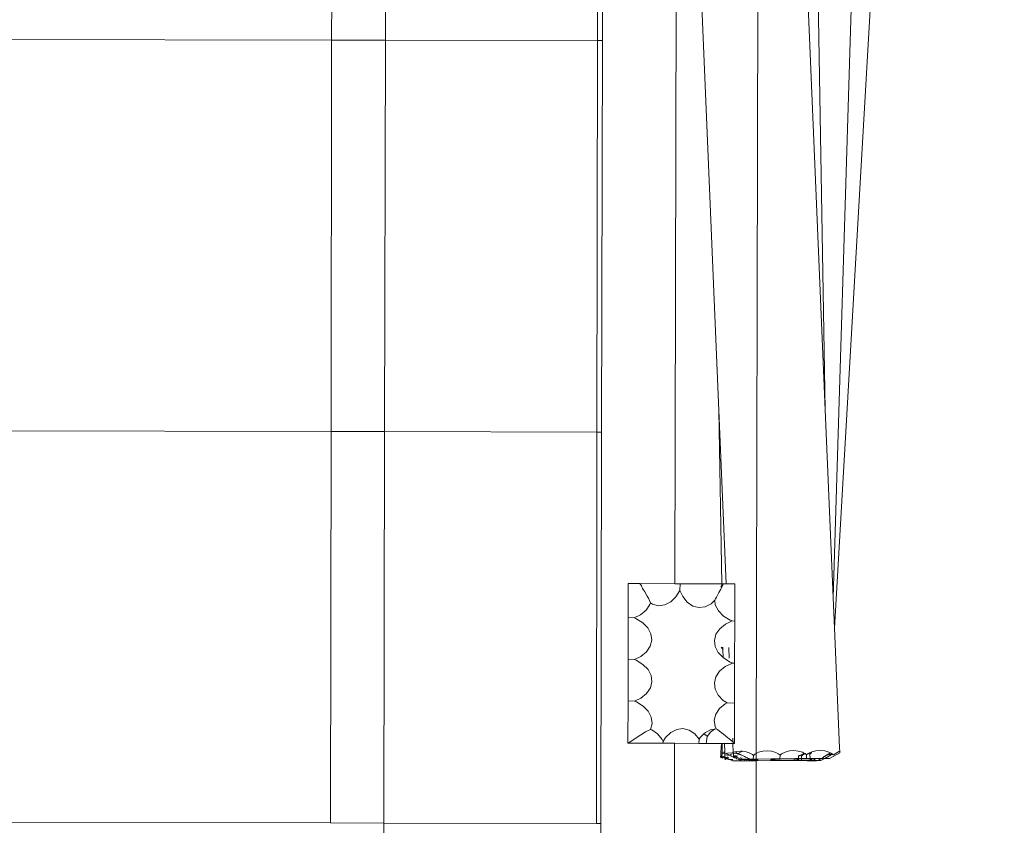
# Model space of a CAD drawing. Units: millimetres. Extents: x -4713 to 9111, y -4158 to 7732.
# Drawn here: x 233 to 603, y 2031 to 2334 of the extents above; entities that cross this region are included whole.
import ezdxf

# ---------------------------------------------------------------- set-up
doc = ezdxf.new("R2010")
doc.units = ezdxf.units.MM
doc.layers.get('0').update_dxf_attribs({"lineweight": 5})
doc.layers.add('Размеры', color=10, linetype='Continuous', lineweight=5)
doc.dimstyles.new('размеры Маф', dxfattribs={"dimtxt": 150, "dimasz": 50, "dimexe": 50, "dimexo": 0.0625, "dimgap": 0.09, "dimtad": 1, "dimdec": 0, "dimzin": 0, "dimdsep": 46, "dimtxsty": 'Standard', "dimblk": 'ARCHTICK', "dimcen": 0.09, "dimdle": 50, "dimclrd": 256, "dimclre": 256, "dimclrt": 256, "dimadec": 0, "dimazin": 0, "dimtfac": 1, "dimtdec": 0, "dimtix": 1, "dimtofl": 0, "dimtmove": 0, "dimatfit": 3, "dimfxl": 1, "dimtolj": 1, "dimtzin": 0, "dimlwd": -1, "dimlwe": -1, "dimarcsym": 1})

# ---------------------------------------------------------------- blocks, each defined once
blk = doc.blocks.new('_ArchTick')
at = {"color": 0, "linetype": 'ByBlock', "const_width": 0.15}
blk.add_lwpolyline([(-0.5, -0.5), (0.5, 0.5)], dxfattribs=at)
blk = doc.blocks.new('*D7')
at = {"layer": 'Defpoints', "color": 0, "transparency": 16777216}
for p in [(-862.56, 7681.98), (-46.28, -2919.16), (9060.53, -2919.16)]:
    blk.add_point(p, dxfattribs=at)
at = {"layer": 'Размеры', "transparency": 16777216}
for p, q in [((9060.53, 7731.98), (9060.53, -2969.16)), ((-862.49, 7681.98), (9110.53, 7681.98)), ((-46.22, -2919.16), (9110.53, -2919.16))]:
    blk.add_line(p, q, dxfattribs=at)
at = {"layer": 'Размеры', "transparency": 16777216, "xscale": 50, "yscale": 50, "zscale": 50}
for p, rotation in [((9060.53, 7681.98), 90), ((9060.53, -2919.16), 270)]:
    blk.add_blockref('_ArchTick', p, dxfattribs=dict(at, rotation=rotation))
at = {"layer": 'Размеры', "transparency": 16777216, "insert": (8985.44, 2381.41), "char_height": 150, "attachment_point": 5, "rotation": 90}
blk.add_mtext('\\A1;10601', dxfattribs=at)
blk = doc.blocks.new('*D8')
at = {"layer": 'Defpoints', "color": 0, "transparency": 16777216}
for p in [(7573.62, 3977.01), (-4663.04, 2040.4), (-4663.04, -4107.82)]:
    blk.add_point(p, dxfattribs=at)
at = {"layer": 'Размеры', "transparency": 16777216}
for p, q in [((7573.62, 3976.95), (7573.62, -4157.82)), ((-4663.04, 2040.34), (-4663.04, -4157.82)), ((7623.62, -4107.82), (-4713.04, -4107.82))]:
    blk.add_line(p, q, dxfattribs=at)
at = {"layer": 'Размеры', "transparency": 16777216, "xscale": 50, "yscale": 50, "zscale": 50, "rotation": 180}
blk.add_blockref('_ArchTick', (-4663.04, -4107.82), dxfattribs=at)
at = {"layer": 'Размеры', "transparency": 16777216, "xscale": 50, "yscale": 50, "zscale": 50}
blk.add_blockref('_ArchTick', (7573.62, -4107.82), dxfattribs=at)
at = {"layer": 'Размеры', "transparency": 16777216, "insert": (1455.29, -4032.73), "char_height": 150, "attachment_point": 5}
blk.add_mtext('\\A1;12237', dxfattribs=at)
blk = doc.blocks.new('*D9')
at = {"layer": 'Defpoints', "color": 0, "transparency": 16777216}
for p in [(6073.62, 3977.01), (-3165.47, 2591.66), (6073.62, -1377.8)]:
    blk.add_point(p, dxfattribs=at)
at = {"layer": 'Размеры', "transparency": 16777216}
for p, q in [((6073.62, 3976.95), (6073.62, -1427.8)), ((-3165.47, 2591.59), (-3165.47, -1427.8)), ((-3215.47, -1377.8), (6123.62, -1377.8))]:
    blk.add_line(p, q, dxfattribs=at)
at = {"layer": 'Размеры', "transparency": 16777216, "xscale": 50, "yscale": 50, "zscale": 50, "rotation": 180}
blk.add_blockref('_ArchTick', (-3165.47, -1377.8), dxfattribs=at)
at = {"layer": 'Размеры', "transparency": 16777216, "xscale": 50, "yscale": 50, "zscale": 50}
blk.add_blockref('_ArchTick', (6073.62, -1377.8), dxfattribs=at)
at = {"layer": 'Размеры', "transparency": 16777216, "insert": (1454.07, -1302.71), "char_height": 150, "attachment_point": 5}
blk.add_mtext('\\A1;9239', dxfattribs=at)
blk = doc.blocks.new('*D10')
at = {"layer": 'Defpoints', "color": 0, "transparency": 16777216}
for p in [(-580.28, 6181.98), (8147.41, 6181.98), (-299.71, -437.47)]:
    blk.add_point(p, dxfattribs=at)
at = {"layer": 'Размеры', "transparency": 16777216}
for p, q in [((8147.41, -487.47), (8147.41, 6231.98)), ((-580.22, 6181.98), (8197.41, 6181.98)), ((-299.65, -437.47), (8197.41, -437.47))]:
    blk.add_line(p, q, dxfattribs=at)
at = {"layer": 'Размеры', "transparency": 16777216, "xscale": 50, "yscale": 50, "zscale": 50}
for p, rotation in [((8147.41, 6181.98), 90), ((8147.41, -437.47), 270)]:
    blk.add_blockref('_ArchTick', p, dxfattribs=dict(at, rotation=rotation))
at = {"layer": 'Размеры', "transparency": 16777216, "insert": (8072.32, 2872.26), "char_height": 150, "attachment_point": 5, "rotation": 90}
blk.add_mtext('\\A1;6619', dxfattribs=at)

msp = doc.modelspace()

# ---------------------------------------------------------------- linework, layer by layer
for p, q in [((350.23, 2326.16), (350.45, 2473.3)), ((370.74, 2473.26), (370.42, 2326.12)), ((450.15, 2325.95), (450.3, 2431.09)), ((452.02, 2325.95), (452.24, 2431.08)), ((479.26, 2121.8), (479.92, 2431.02)), ((485.49, 2431.01), (495.78, 2186.94)), ((509.85, 2058.01), (510.65, 2430.96)), ((535.77, 2187.19), (525.5, 2430.92)), ((535.77, 2187.19), (531.61, 2430.91)), ((538.75, 2116.6), (548.35, 2430.88)), ((539.23, 2105.12), (558.03, 2430.86)), ((350.23, 2326.16), (-455.7, 2327.88)), ((350.02, 2179.02), (350.23, 2326.16)), ((370.42, 2326.12), (350.23, 2326.16)), ((370.42, 2326.12), (370.11, 2178.98)), ((450.15, 2325.95), (370.42, 2326.12)), ((449.94, 2178.81), (450.15, 2325.95)), ((452.02, 2325.95), (450.15, 2325.95)), ((451.71, 2178.8), (452.02, 2325.95)), ((538.75, 2116.6), (535.77, 2187.19)), ((496.89, 2121.76), (495.78, 2186.94)), ((495.78, 2186.94), (498.53, 2121.76)), ((350.02, 2179.02), (-456.31, 2180.74)), ((349.81, 2031.88), (350.02, 2179.02)), ((350.02, 2179.02), (370.11, 2178.98)), ((370.11, 2178.98), (369.8, 2031.83)), ((370.11, 2178.98), (449.94, 2178.81)), ((449.73, 2031.66), (449.94, 2178.81)), ((451.71, 2178.8), (449.94, 2178.81)), ((451.39, 2031.66), (451.71, 2178.8)), ((461.74, 2121.84), (461.71, 2109.1)), ((461.74, 2121.84), (466.07, 2121.83)), ((466.07, 2121.83), (466.63, 2120.97)), ((479.26, 2121.8), (466.07, 2121.83)), ((466.63, 2120.97), (467.08, 2120.04)), ((479.26, 2121.8), (481.24, 2121.79)), ((481.24, 2121.79), (481.09, 2119.23)), ((496.89, 2121.76), (481.24, 2121.79)), ((496.51, 2119.7), (496.87, 2120.55)), ((496.9, 2121.12), (496.55, 2120.5)), ((496.87, 2120.55), (496.91, 2120.63)), ((496.89, 2121.76), (497.53, 2121.76)), ((496.9, 2121.12), (496.89, 2121.76)), ((496.91, 2120.63), (496.9, 2121.12)), ((496.91, 2120.63), (497.53, 2121.76)), ((497.53, 2121.76), (498.53, 2121.76)), ((498.53, 2121.76), (501.74, 2121.75)), ((501.74, 2121.75), (501.71, 2107.76)), ((467.08, 2120.04), (467.97, 2118.72)), ((467.97, 2118.72), (468.77, 2117.09)), ((468.77, 2117.09), (469.29, 2116.31)), ((479.64, 2116.89), (477.67, 2114.98)), ((481.09, 2119.23), (479.64, 2116.89)), ((482.17, 2116.94), (481.09, 2119.23)), ((483.91, 2114.81), (482.17, 2116.94)), ((494.5, 2116.18), (494.91, 2116.8)), ((494.91, 2116.8), (495.71, 2118.45)), ((495.71, 2118.45), (496.51, 2119.7)), ((469.88, 2113.94), (468.49, 2111.85)), ((469.29, 2116.31), (470.04, 2114.6)), ((470.04, 2114.6), (469.88, 2113.94)), ((470.77, 2114.11), (470.04, 2114.6)), ((473.08, 2113.54), (470.77, 2114.11)), ((475.43, 2113.84), (473.08, 2113.54)), ((477.67, 2114.98), (475.43, 2113.84)), ((486, 2113.41), (483.91, 2114.81)), ((488.3, 2112.85), (486, 2113.41)), ((490.65, 2113.14), (488.3, 2112.85)), ((492.89, 2114.29), (490.65, 2113.14)), ((494.23, 2115.57), (492.89, 2114.29)), ((494.23, 2115.57), (494.5, 2116.18)), ((494.44, 2113.85), (494.23, 2115.57)), ((495.59, 2111.61), (494.44, 2113.85)), ((539.23, 2105.12), (538.75, 2116.6)), ((466.36, 2110.1), (463.94, 2108.97)), ((468.49, 2111.85), (466.36, 2110.1)), ((497.5, 2109.63), (495.59, 2111.61)), ((500.05, 2108.05), (497.5, 2109.63)), ((461.68, 2093.44), (461.71, 2109.1)), ((463.94, 2108.97), (461.71, 2109.1)), ((463.94, 2108.97), (464.62, 2108.73)), ((464.62, 2108.73), (467.17, 2107.15)), ((467.17, 2107.15), (469.08, 2105.17)), ((496.08, 2104.89), (498.2, 2106.63)), ((498.2, 2106.63), (500.72, 2107.81)), ((500.72, 2107.81), (500.05, 2108.05)), ((500.72, 2107.81), (501.71, 2107.76)), ((501.68, 2091.92), (501.71, 2107.76)), ((469.08, 2105.17), (470.23, 2102.93)), ((470.23, 2102.93), (470.52, 2100.58)), ((494.11, 2100.49), (494.68, 2102.79)), ((494.68, 2102.79), (496.08, 2104.89)), ((541.13, 2060.05), (539.23, 2105.12)), ((469.96, 2098.28), (468.56, 2096.18)), ((470.52, 2100.58), (469.96, 2098.28)), ((494.41, 2098.14), (494.11, 2100.49)), ((468.56, 2096.18), (466.43, 2094.44)), ((495.55, 2095.9), (494.41, 2098.14)), ((497.36, 2094.03), (495.55, 2095.9)), ((496.69, 2098.01), (497.1, 2097.32)), ((497.1, 2097.32), (497.31, 2097.12)), ((497.31, 2097.12), (497.3, 2097.98)), ((497.36, 2094.03), (497.31, 2097.12)), ((499.53, 2097.85), (499.7, 2093.8)), ((461.65, 2077.78), (461.68, 2093.44)), ((461.68, 2093.44), (464.01, 2093.3)), ((466.43, 2094.44), (464.01, 2093.3)), ((464.01, 2093.3), (464.69, 2093.06)), ((464.69, 2093.06), (467.24, 2091.48)), ((467.24, 2091.48), (469.15, 2089.5)), ((497.47, 2093.93), (497.36, 2094.03)), ((500.01, 2092.34), (497.47, 2093.93)), ((498.17, 2090.63), (500.88, 2091.91)), ((501.1, 2091.96), (500.01, 2092.34)), ((500.88, 2091.91), (501.1, 2091.96)), ((500.88, 2091.91), (501.68, 2091.86)), ((501.68, 2091.92), (501.1, 2091.96)), ((501.64, 2076.84), (501.68, 2091.86)), ((501.68, 2091.86), (501.68, 2091.92)), ((501.68, 2091.92), (501.68, 2091.86)), ((469.15, 2089.5), (470.3, 2087.26)), ((470.3, 2087.26), (470.6, 2084.91)), ((494.65, 2086.79), (496.04, 2088.89)), ((496.04, 2088.89), (498.17, 2090.63)), ((470.6, 2084.91), (470.03, 2082.61)), ((494.08, 2084.49), (494.65, 2086.79)), ((494.38, 2082.14), (494.08, 2084.49)), ((468.63, 2080.52), (466.5, 2078.77)), ((470.03, 2082.61), (468.63, 2080.52)), ((495.52, 2079.9), (494.38, 2082.14)), ((497.43, 2077.93), (495.52, 2079.9)), ((461.61, 2061.96), (461.65, 2077.78)), ((464.09, 2077.64), (461.65, 2077.78)), ((466.5, 2078.77), (464.09, 2077.64)), ((464.09, 2077.64), (464.77, 2077.39)), ((464.77, 2077.39), (467.31, 2075.81)), ((496.01, 2074.89), (498.14, 2076.63)), ((498.92, 2077), (497.43, 2077.93)), ((498.14, 2076.63), (498.92, 2077)), ((498.92, 2077), (501.64, 2076.84)), ((501.61, 2062.25), (501.64, 2076.84)), ((467.31, 2075.81), (469.23, 2073.84)), ((469.23, 2073.84), (470.37, 2071.59)), ((494.05, 2070.49), (494.62, 2072.79)), ((494.62, 2072.79), (496.01, 2074.89)), ((470.67, 2069.24), (470.1, 2066.94)), ((470.37, 2071.59), (470.67, 2069.24)), ((494.35, 2068.14), (494.05, 2070.49)), ((466.5, 2064.98), (465.79, 2064.63)), ((468.21, 2066.11), (466.5, 2064.98)), ((470.1, 2066.94), (468.21, 2066.11)), ((470.1, 2066.94), (470.58, 2066.82)), ((470.58, 2066.82), (472.68, 2065.43)), ((472.68, 2065.43), (474.42, 2063.3)), ((475.71, 2064.01), (477.69, 2065.92)), ((477.69, 2065.92), (479.93, 2067.06)), ((479.93, 2067.06), (482.28, 2067.36)), ((482.28, 2067.36), (484.58, 2066.79)), ((484.58, 2066.79), (486.68, 2065.4)), ((486.68, 2065.4), (488.34, 2063.37)), ((488.71, 2063.98), (490.18, 2065.39)), ((490.18, 2065.39), (490.69, 2065.89)), ((491.36, 2064.44), (490.18, 2065.39)), ((490.69, 2065.89), (492.93, 2067.03)), ((492.61, 2066), (491.39, 2064.39)), ((494.07, 2067.18), (492.61, 2066)), ((492.93, 2067.03), (494.07, 2067.18)), ((494.07, 2067.18), (494.79, 2067.27)), ((494.79, 2067.27), (494.35, 2068.14)), ((495.26, 2066.99), (494.79, 2067.27)), ((496.64, 2065.84), (495.26, 2066.99)), ((497.5, 2065.28), (496.64, 2065.84)), ((499.2, 2063.82), (497.5, 2065.28)), ((461.61, 2061.96), (461.61, 2061.84)), ((461.69, 2061.96), (461.61, 2061.96)), ((461.61, 2061.84), (461.69, 2061.96)), ((461.61, 2061.93), (461.61, 2061.96)), ((461.61, 2061.84), (461.61, 2061.93)), ((461.61, 2061.84), (461.71, 2061.93)), ((463.45, 2061.83), (461.61, 2061.84)), ((461.74, 2061.91), (461.66, 2061.84)), ((461.66, 2061.84), (461.77, 2061.88)), ((461.98, 2061.94), (461.69, 2061.96)), ((461.69, 2061.96), (461.71, 2061.93)), ((461.71, 2061.93), (461.73, 2061.95)), ((461.71, 2061.93), (461.74, 2061.91)), ((461.72, 2061.84), (461.77, 2061.88)), ((461.8, 2061.95), (461.74, 2061.91)), ((461.74, 2061.91), (461.77, 2061.88)), ((461.77, 2061.88), (461.83, 2061.93)), ((461.77, 2061.88), (461.85, 2061.91)), ((461.77, 2061.88), (461.82, 2061.84)), ((461.8, 2061.95), (461.83, 2061.93)), ((461.83, 2061.93), (461.86, 2061.95)), ((461.85, 2061.91), (461.92, 2061.94)), ((461.85, 2061.91), (461.98, 2061.84)), ((463.53, 2063.15), (461.98, 2061.94)), ((463.45, 2061.83), (461.98, 2061.94)), ((461.98, 2061.84), (461.98, 2061.94)), ((463.45, 2061.83), (474.75, 2061.81)), ((463.77, 2063.27), (463.53, 2063.15)), ((465.79, 2064.63), (463.77, 2063.27)), ((474.42, 2063.3), (474.79, 2062.51)), ((474.75, 2061.81), (474.79, 2062.51)), ((474.75, 2061.81), (479.13, 2061.8)), ((474.79, 2062.51), (475.71, 2064.01)), ((478.71, 1863.33), (479.13, 2061.8)), ((488.25, 2061.78), (479.13, 2061.8)), ((488.34, 2063.37), (488.25, 2061.78)), ((490.96, 2061.77), (488.25, 2061.78)), ((488.34, 2063.37), (488.71, 2063.98)), ((488.34, 2063.37), (488.42, 2063.27)), ((490.96, 2061.77), (491.39, 2064.39)), ((490.96, 2061.77), (491, 2061.77)), ((491, 2061.77), (491.39, 2064.39)), ((491, 2061.77), (496.71, 2061.76)), ((491.39, 2064.39), (491.36, 2064.44)), ((496.71, 2061.76), (496.52, 2058.48)), ((497.07, 2061.76), (496.71, 2061.76)), ((496.97, 2058.59), (497.07, 2061.76)), ((497.91, 2061.76), (497.07, 2061.76)), ((497.97, 2058.63), (497.91, 2061.76)), ((501.06, 2061.75), (497.91, 2061.76)), ((499.57, 2063.58), (499.2, 2063.82)), ((501.03, 2062.38), (499.57, 2063.58)), ((500.97, 2063.72), (501.03, 2062.38)), ((501.16, 2062.27), (501.03, 2062.38)), ((501.33, 2061.75), (501.06, 2061.75)), ((501.06, 2061.75), (501.19, 2058.47)), ((501.61, 2062.25), (501.16, 2062.27)), ((501.16, 2062.27), (501.36, 2062.16)), ((501.33, 2061.75), (501.36, 2062.16)), ((501.61, 2061.75), (501.33, 2061.75)), ((501.35, 2062.08), (501.43, 2062.11)), ((501.48, 2061.97), (501.35, 2062.08)), ((501.35, 2062), (501.48, 2061.94)), ((501.61, 2062.25), (501.36, 2062.16)), ((501.43, 2062.11), (501.36, 2062.16)), ((501.61, 2062.13), (501.43, 2062.11)), ((501.48, 2061.94), (501.43, 2061.75)), ((501.43, 2061.75), (501.61, 2061.86)), ((501.5, 2062.06), (501.45, 2062.1)), ((501.5, 2062.06), (501.48, 2061.97)), ((501.55, 2061.91), (501.48, 2061.97)), ((501.48, 2061.97), (501.48, 2061.94)), ((501.48, 2061.94), (501.55, 2061.91)), ((501.61, 2061.98), (501.5, 2062.06)), ((501.61, 2061.88), (501.5, 2062.06)), ((501.61, 2061.86), (501.55, 2061.91)), ((501.55, 2061.91), (501.61, 2061.88)), ((501.61, 2061.75), (501.61, 2062.25)), ((496.5, 2058.1), (496.45, 2057.19)), ((496.52, 2058.48), (496.5, 2058.13)), ((496.5, 2058.13), (496.5, 2058.1)), ((496.58, 2058.09), (496.5, 2058.13)), ((496.5, 2058.1), (496.58, 2058.09)), ((496.52, 2058.48), (496.97, 2058.59)), ((496.58, 2058.09), (496.95, 2058.04)), ((496.95, 2058), (496.92, 2057.09)), ((496.96, 2058.39), (496.95, 2058.04)), ((496.95, 2058.04), (496.95, 2058)), ((497.04, 2058), (496.95, 2058.04)), ((496.95, 2058), (497.04, 2058)), ((496.97, 2058.59), (496.96, 2058.39)), ((496.96, 2058.39), (497.5, 2058.52)), ((497.04, 2058), (497.98, 2057.85)), ((497.5, 2058.52), (497.97, 2058.63)), ((497.97, 2058.29), (497.5, 2058.52)), ((497.97, 2058.29), (497.97, 2058.63)), ((497.98, 2057.88), (497.97, 2058.29)), ((497.98, 2057.88), (498.51, 2058.02)), ((497.98, 2057.88), (497.98, 2057.85)), ((497.98, 2057.85), (497.99, 2057.54)), ((497.99, 2057.54), (497.99, 2057.5)), ((498.07, 2057.5), (497.99, 2057.54)), ((498.51, 2058.02), (499.07, 2058.16)), ((499.74, 2057.36), (498.51, 2058.02)), ((499.07, 2058.16), (500.75, 2058.28)), ((500.73, 2057.9), (499.79, 2057.38)), ((500.75, 2058.28), (501.2, 2058.23)), ((501.19, 2058.47), (501.72, 2058.61)), ((501.2, 2058.23), (501.19, 2058.47)), ((501.2, 2058.23), (501.21, 2058.12)), ((501.21, 2058.12), (501.21, 2058.08)), ((501.29, 2058.08), (501.21, 2058.12)), ((501.21, 2058.08), (501.29, 2058.08)), ((501.21, 2058.08), (501.25, 2057.17)), ((501.29, 2058.08), (502.25, 2057.94)), ((501.72, 2058.61), (502.28, 2058.75)), ((503.05, 2057.99), (501.72, 2058.61)), ((502.25, 2057.94), (503.07, 2057.76)), ((502.28, 2058.75), (503.95, 2058.88)), ((503.05, 2057.99), (502.97, 2057.95)), ((504.19, 2058.65), (503.05, 2057.99)), ((503.65, 2057.72), (503.05, 2057.99)), ((503.07, 2057.76), (503.9, 2057.48)), ((503.14, 2057.87), (503.65, 2057.72)), ((503.65, 2057.72), (503.93, 2057.63)), ((503.93, 2057.63), (504.36, 2057.39)), ((503.95, 2058.88), (504.69, 2058.8)), ((504.69, 2058.8), (504.19, 2058.65)), ((504.69, 2058.8), (505.62, 2058.71)), ((505.62, 2058.71), (507.15, 2058.25)), ((507.15, 2058.25), (508.11, 2057.73)), ((508.11, 2057.73), (508.46, 2057.54)), ((508.46, 2057.54), (508.75, 2057.26)), ((508.75, 2057.26), (509.34, 2057.75)), ((509.34, 2057.75), (509.85, 2058.01)), ((509.85, 2058.01), (510.7, 2058.43)), ((509.85, 2055.9), (509.85, 2058.01)), ((510.7, 2058.43), (512.28, 2058.84)), ((512.28, 2058.84), (513.95, 2058.97)), ((513.95, 2058.97), (515.61, 2058.8)), ((515.61, 2058.8), (517.15, 2058.34)), ((517.15, 2058.34), (518.09, 2057.83)), ((518.09, 2057.83), (518.46, 2057.63)), ((518.46, 2057.63), (518.75, 2057.36)), ((518.75, 2057.36), (519.34, 2057.85)), ((519.34, 2057.85), (520.7, 2058.52)), ((520.7, 2058.52), (522.27, 2058.94)), ((522.27, 2058.94), (523.95, 2059.06)), ((523.95, 2059.06), (525.61, 2058.89)), ((525.61, 2058.89), (527.15, 2058.44)), ((526.4, 2057.31), (527.49, 2057.84)), ((527.15, 2058.44), (528, 2057.97)), ((528.09, 2057.92), (527.2, 2057.39)), ((527.49, 2057.84), (528, 2057.97)), ((528, 2057.97), (528.09, 2057.92)), ((528.16, 2057.92), (528.09, 2057.92)), ((528.16, 2057.92), (528.45, 2057.72)), ((528.45, 2057.72), (528.75, 2057.45)), ((528.75, 2057.45), (529.33, 2057.94)), ((529.33, 2057.94), (529.62, 2058.08)), ((529.62, 2058.08), (530.7, 2058.62)), ((530, 2057.75), (529.62, 2058.08)), ((530.42, 2058.17), (530, 2057.75)), ((530.07, 2056.09), (530, 2057.75)), ((530.69, 2058.32), (530.42, 2058.17)), ((530.42, 2058.17), (530.68, 2058.13)), ((530.7, 2058.62), (532.27, 2059.03)), ((532.27, 2059.03), (533.95, 2059.16)), ((533.95, 2059.16), (535.61, 2058.99)), ((535.61, 2058.99), (537.15, 2058.53)), ((535.88, 2057.13), (537.77, 2058.18)), ((536.19, 2057.23), (537.07, 2057.54)), ((537.07, 2057.54), (537.11, 2057.55)), ((537.11, 2057.55), (537.99, 2057.59)), ((537.15, 2058.53), (537.77, 2058.18)), ((541.21, 2058.27), (537.41, 2056.16)), ((537.72, 2057.68), (537.98, 2057.71)), ((537.77, 2058.18), (538.45, 2057.82)), ((537.98, 2057.71), (537.98, 2057.82)), ((537.98, 2057.71), (538.23, 2057.74)), ((537.99, 2057.59), (537.98, 2057.71)), ((537.99, 2057.59), (538.23, 2057.62)), ((537.99, 2057.42), (537.99, 2057.59)), ((538.23, 2057.74), (538.45, 2057.74)), ((538.23, 2057.62), (538.44, 2057.6)), ((538.44, 2057.6), (538.45, 2057.74)), ((538.44, 2057.6), (538.81, 2057.49)), ((538.45, 2057.82), (538.53, 2057.74)), ((538.45, 2057.74), (538.45, 2057.82)), ((538.45, 2057.74), (538.53, 2057.74)), ((538.53, 2057.74), (538.81, 2057.49)), ((538.81, 2057.49), (541.14, 2058.82)), ((541.09, 2060.02), (541.13, 2060.05)), ((541.13, 2060.05), (541.19, 2058.83)), ((541.19, 2058.83), (541.14, 2058.82)), ((541.21, 2058.27), (541.19, 2058.83)), ((496.41, 2056.54), (496.43, 2056.87)), ((496.7, 2056.35), (496.41, 2056.54)), ((496.43, 2056.87), (496.45, 2057.19)), ((496.91, 2056.62), (496.43, 2056.87)), ((496.45, 2057.19), (496.92, 2056.95)), ((496.91, 2056.62), (496.7, 2056.35)), ((496.7, 2056.35), (496.91, 2056.58)), ((496.7, 2056.35), (496.91, 2056.58)), ((496.91, 2056.62), (496.9, 2056.45)), ((497.2, 2056.26), (496.9, 2056.45)), ((496.91, 2056.62), (496.92, 2056.78)), ((496.92, 2056.95), (496.92, 2057.09)), ((496.92, 2057.09), (497.53, 2056.79)), ((496.92, 2056.78), (496.92, 2056.95)), ((497.38, 2056.55), (496.92, 2056.78)), ((497.38, 2056.55), (497.2, 2056.26)), ((497.2, 2056.26), (497.43, 2056.52)), ((497.45, 2056.67), (497.38, 2056.55)), ((497.43, 2056.52), (497.38, 2056.55)), ((497.43, 2056.52), (497.55, 2056.62)), ((497.53, 2056.79), (497.45, 2056.67)), ((497.55, 2056.62), (497.45, 2056.67)), ((497.53, 2056.79), (497.56, 2056.78)), ((497.56, 2056.78), (497.55, 2056.62)), ((497.55, 2056.62), (497.74, 2056.69)), ((498.01, 2056.39), (497.55, 2056.62)), ((497.56, 2056.78), (497.74, 2056.69)), ((497.74, 2056.69), (498, 2056.56)), ((497.99, 2057.23), (497.93, 2057.17)), ((497.99, 2057.5), (498.07, 2057.5)), ((497.99, 2057.5), (497.99, 2057.23)), ((497.99, 2057.23), (498, 2056.59)), ((498.6, 2056.26), (498, 2056.59)), ((498, 2056.56), (498, 2056.59)), ((498.01, 2056.39), (498, 2056.56)), ((498.01, 2056.27), (498.01, 2056.39)), ((498.01, 2055.94), (498.01, 2056.27)), ((498.48, 2056.05), (498.01, 2056.27)), ((498.32, 2055.76), (498.01, 2055.94)), ((498.07, 2057.5), (499.02, 2057.35)), ((498.48, 2056.05), (498.32, 2055.76)), ((498.32, 2055.76), (498.54, 2056.02)), ((498.52, 2056.12), (498.48, 2056.05)), ((498.54, 2056.02), (498.48, 2056.05)), ((498.6, 2056.26), (498.52, 2056.12)), ((498.61, 2056.08), (498.52, 2056.12)), ((498.54, 2056.02), (498.61, 2056.08)), ((498.65, 2056.28), (498.6, 2056.26)), ((498.6, 2056.26), (498.65, 2056.23)), ((498.61, 2056.08), (498.65, 2056.12)), ((499.18, 2055.79), (498.61, 2056.08)), ((499, 2056.68), (498.65, 2056.35)), ((498.65, 2056.35), (498.65, 2056.28)), ((498.65, 2056.28), (498.65, 2056.23)), ((498.65, 2056.23), (498.65, 2056.12)), ((498.65, 2056.23), (498.78, 2056.17)), ((498.65, 2056.12), (498.78, 2056.17)), ((498.78, 2056.17), (498.84, 2056.19)), ((498.78, 2056.17), (499.54, 2055.78)), ((498.84, 2056.19), (499.49, 2056.45)), ((499.85, 2055.71), (498.84, 2056.19)), ((499.02, 2057.35), (499.84, 2057.17)), ((499.18, 2055.79), (499.54, 2055.78)), ((499.54, 2055.78), (499.7, 2055.71)), ((499.85, 2055.71), (499.7, 2055.71)), ((499.79, 2057.38), (499.74, 2057.36)), ((500.54, 2056.98), (499.79, 2057.38)), ((500.67, 2057), (499.79, 2057.38)), ((499.84, 2057.17), (500.67, 2056.89)), ((500.84, 2055.24), (499.85, 2055.71)), ((501.07, 2055.7), (499.85, 2055.71)), ((500.54, 2056.98), (500.67, 2056.94)), ((500.67, 2056.89), (501.06, 2056.73)), ((500.94, 2055.76), (500.76, 2055.76)), ((500.84, 2055.24), (504.18, 2055.25)), ((501.06, 2056.73), (501.1, 2056.71)), ((501.1, 2056.71), (501.17, 2056.69)), ((501.27, 2056.64), (501.17, 2056.69)), ((501.87, 2056.88), (501.25, 2057.17)), ((501.26, 2056.85), (501.25, 2057.17)), ((501.74, 2056.63), (501.26, 2056.85)), ((501.27, 2056.64), (501.26, 2056.85)), ((501.28, 2056.52), (501.27, 2056.64)), ((501.58, 2056.34), (501.28, 2056.52)), ((501.58, 2056.34), (501.8, 2056.6)), ((501.69, 2056.44), (501.58, 2056.34)), ((501.69, 2056.44), (501.65, 2056.46)), ((501.74, 2056.63), (501.67, 2056.5)), ((501.67, 2056.5), (501.91, 2056.41)), ((501.67, 2056.5), (501.69, 2056.44)), ((501.87, 2056.88), (501.74, 2056.63)), ((501.8, 2056.6), (501.74, 2056.63)), ((501.8, 2056.6), (501.91, 2056.71)), ((501.9, 2056.94), (501.87, 2056.88)), ((501.87, 2056.88), (501.91, 2056.71)), ((501.87, 2056.88), (502.09, 2056.78)), ((502.24, 2057.27), (501.9, 2056.94)), ((501.91, 2056.71), (502.09, 2056.78)), ((501.91, 2056.41), (502.29, 2056.21)), ((502.09, 2056.78), (502.74, 2057.04)), ((504.12, 2055.84), (502.09, 2056.78)), ((502.29, 2056.21), (502.57, 2056.03)), ((502.29, 2056.15), (502.57, 2056.03)), ((502.57, 2056.03), (503.11, 2055.8)), ((503.11, 2055.8), (503.19, 2055.72)), ((503.19, 2055.72), (503.28, 2055.72)), ((503.19, 2055.72), (503.28, 2055.68)), ((503.36, 2055.68), (503.28, 2055.68)), ((503.36, 2055.68), (503.8, 2055.46)), ((503.8, 2055.46), (504.18, 2055.25)), ((503.95, 2055.44), (503.81, 2055.51)), ((503.82, 2055.71), (503.98, 2055.67)), ((503.98, 2055.67), (503.82, 2055.67)), ((503.87, 2056.51), (503.86, 2056.41)), ((503.9, 2057.48), (504.29, 2057.34)), ((504.35, 2055.25), (503.95, 2055.44)), ((503.95, 2055.44), (504.18, 2055.25)), ((503.98, 2055.67), (504.26, 2055.7)), ((504.28, 2055.67), (503.98, 2055.67)), ((504.12, 2055.84), (504.3, 2055.85)), ((504.18, 2055.25), (504.35, 2055.25)), ((504.3, 2055.85), (504.26, 2055.7)), ((504.26, 2055.7), (504.33, 2055.7)), ((504.26, 2055.7), (504.28, 2055.67)), ((504.33, 2055.7), (504.28, 2055.67)), ((504.29, 2057.34), (504.36, 2057.39)), ((504.29, 2057.34), (504.62, 2057.19)), ((504.35, 2056.29), (504.3, 2055.85)), ((504.3, 2055.85), (505.46, 2055.86)), ((504.78, 2055.66), (504.33, 2055.7)), ((505.43, 2055.26), (504.35, 2055.25)), ((504.36, 2057.39), (504.66, 2057.22)), ((504.62, 2057.19), (504.66, 2057.22)), ((504.66, 2057.22), (504.88, 2057.1)), ((504.78, 2055.66), (504.85, 2055.66)), ((505.15, 2055.69), (504.85, 2055.66)), ((505.15, 2055.66), (504.85, 2055.66)), ((504.88, 2057.1), (505.2, 2056.92)), ((504.88, 2057.1), (505.16, 2057.02)), ((505.16, 2057.02), (505.55, 2056.84)), ((505.45, 2055.68), (505.43, 2055.26)), ((508.03, 2055.26), (505.43, 2055.26)), ((505.46, 2055.86), (505.45, 2055.68)), ((505.45, 2055.68), (505.82, 2055.68)), ((506.38, 2055.87), (505.46, 2055.86)), ((505.55, 2056.84), (505.67, 2056.76)), ((505.55, 2056.76), (505.62, 2056.72)), ((505.62, 2056.72), (505.67, 2056.76)), ((505.62, 2056.72), (505.83, 2056.64)), ((505.67, 2056.76), (505.83, 2056.64)), ((505.82, 2055.68), (506.19, 2055.65)), ((505.83, 2056.64), (506.38, 2056.42)), ((506.19, 2055.65), (506.34, 2055.65)), ((506.34, 2055.65), (506.36, 2055.67)), ((506.36, 2055.67), (506.38, 2055.87)), ((506.36, 2055.67), (506.88, 2055.64)), ((506.36, 2055.67), (507.23, 2055.65)), ((506.38, 2056.42), (506.4, 2056.36)), ((506.38, 2055.87), (506.89, 2055.87)), ((506.4, 2056.36), (506.41, 2056.4)), ((506.4, 2056.36), (506.9, 2056.13)), ((506.88, 2055.64), (506.89, 2055.87)), ((506.88, 2055.64), (507.23, 2055.65)), ((507.46, 2055.88), (506.89, 2055.87)), ((506.9, 2056.13), (506.9, 2056.16)), ((506.9, 2056.13), (507.08, 2056.08)), ((507.08, 2056.08), (507.46, 2055.88)), ((507.23, 2055.65), (507.43, 2055.64)), ((507.43, 2055.64), (507.75, 2055.64)), ((507.46, 2055.88), (508.02, 2055.88)), ((508.02, 2055.64), (507.75, 2055.64)), ((508.7, 2055.89), (508.02, 2055.88)), ((508.02, 2055.64), (508.02, 2055.88)), ((508.03, 2055.26), (508.02, 2055.64)), ((508.79, 2055.63), (508.02, 2055.64)), ((508.03, 2055.26), (509.85, 2055.27)), ((508.75, 2057.26), (508.7, 2055.89)), ((508.7, 2055.89), (509.2, 2055.89)), ((508.79, 2055.63), (508.82, 2055.63)), ((508.82, 2055.63), (508.9, 2055.62)), ((508.9, 2055.62), (508.98, 2055.62)), ((508.98, 2055.62), (509.42, 2055.62)), ((509.2, 2055.89), (509.27, 2055.89)), ((509.85, 2055.9), (509.27, 2055.89)), ((509.85, 2055.61), (509.42, 2055.62)), ((509.85, 2055.27), (509.44, 1863.27)), ((509.85, 2055.9), (515.47, 2055.95)), ((509.85, 2055.61), (509.85, 2055.9)), ((509.85, 2055.27), (509.85, 2055.61)), ((510.59, 2055.6), (509.85, 2055.61)), ((509.85, 2055.27), (515.43, 2055.29)), ((515.14, 2055.56), (515.44, 2055.56)), ((515.14, 2055.52), (515.44, 2055.51)), ((515.44, 2055.51), (515.43, 2055.29)), ((516.8, 2055.29), (515.43, 2055.29)), ((515.47, 2055.95), (515.44, 2055.56)), ((515.44, 2055.56), (515.65, 2055.56)), ((515.44, 2055.56), (515.44, 2055.51)), ((515.44, 2055.51), (515.57, 2055.51)), ((515.47, 2055.95), (515.66, 2055.95)), ((515.57, 2055.51), (515.67, 2055.51)), ((515.65, 2055.56), (515.66, 2055.95)), ((515.65, 2055.56), (516.79, 2055.55)), ((516.78, 2055.96), (515.66, 2055.95)), ((516.79, 2055.49), (515.67, 2055.51)), ((516.78, 2055.96), (518.7, 2055.98)), ((516.79, 2055.55), (516.78, 2055.96)), ((516.79, 2055.49), (516.79, 2055.55)), ((518.91, 2055.53), (516.79, 2055.55)), ((516.8, 2055.29), (516.79, 2055.49)), ((518.9, 2055.46), (516.79, 2055.49)), ((516.8, 2055.29), (525.02, 2055.31)), ((518.75, 2057.36), (518.7, 2055.98)), ((518.7, 2055.98), (523.85, 2056.03)), ((523.79, 2055.37), (524.69, 2055.36)), ((523.8, 2055.48), (524.28, 2055.48)), ((523.82, 2055.87), (523.85, 2056.03)), ((524.34, 2056.04), (523.85, 2056.03)), ((524.28, 2055.48), (524.34, 2056.04)), ((524.28, 2055.48), (525.13, 2055.47)), ((525.17, 2056.04), (524.34, 2056.04)), ((524.69, 2055.36), (525.02, 2055.31)), ((525.02, 2055.31), (525.13, 2055.35)), ((525.43, 2055.32), (525.02, 2055.31)), ((525.13, 2055.47), (525.17, 2056.04)), ((525.13, 2055.35), (525.13, 2055.47)), ((525.43, 2055.47), (525.13, 2055.47)), ((525.13, 2055.35), (525.43, 2055.32)), ((525.47, 2056.05), (525.17, 2056.04)), ((525.43, 2055.47), (525.47, 2056.05)), ((525.43, 2055.47), (525.65, 2055.46)), ((525.43, 2055.32), (525.43, 2055.47)), ((525.43, 2055.32), (525.56, 2055.34)), ((525.67, 2056.05), (525.47, 2056.05)), ((525.53, 2056.71), (525.69, 2056.84)), ((525.56, 2055.34), (525.67, 2055.34)), ((525.7, 2057.12), (525.65, 2057.17)), ((525.65, 2055.46), (525.67, 2056.05)), ((526.79, 2055.45), (525.65, 2055.46)), ((525.67, 2056.05), (525.69, 2056.84)), ((526.78, 2056.06), (525.67, 2056.05)), ((525.67, 2055.34), (525.99, 2055.32)), ((525.69, 2056.84), (526.11, 2057.17)), ((525.69, 2056.84), (525.7, 2057.12)), ((525.75, 2057.17), (525.7, 2057.12)), ((526.8, 2055.32), (525.99, 2055.32)), ((526.11, 2057.17), (526.4, 2057.31)), ((526.77, 2056.98), (526.4, 2057.31)), ((527.2, 2057.39), (526.77, 2056.98)), ((526.78, 2056.06), (526.77, 2056.98)), ((526.78, 2056.06), (528.7, 2056.08)), ((526.79, 2055.45), (526.78, 2056.06)), ((526.8, 2055.32), (526.79, 2055.45)), ((529.42, 2055.43), (526.79, 2055.45)), ((526.8, 2055.32), (526.9, 2055.32)), ((526.9, 2055.32), (527.22, 2055.32)), ((527.22, 2055.32), (527.33, 2055.32)), ((528.45, 2055.3), (527.33, 2055.32)), ((528.45, 2055.3), (528.57, 2055.32)), ((528.89, 2055.33), (528.57, 2055.32)), ((528.9, 2055.29), (528.57, 2055.32)), ((528.7, 2056.08), (528.75, 2057.45)), ((528.7, 2056.08), (530.07, 2056.09)), ((529.13, 2055.28), (528.89, 2055.33)), ((529.13, 2055.28), (528.9, 2055.29)), ((529.21, 2055.33), (529.13, 2055.28)), ((529.21, 2055.33), (529.42, 2055.43)), ((529.27, 2055.28), (529.21, 2055.33)), ((529.27, 2055.28), (529.34, 2055.33)), ((529.69, 2055.27), (529.27, 2055.28)), ((529.34, 2055.33), (529.42, 2055.43)), ((529.49, 2055.43), (529.42, 2055.43)), ((529.49, 2055.43), (529.74, 2055.59)), ((529.65, 2055.42), (529.49, 2055.43)), ((529.65, 2055.42), (529.95, 2055.58)), ((529.8, 2055.42), (529.65, 2055.42)), ((529.69, 2055.27), (529.74, 2055.33)), ((530.01, 2055.27), (529.69, 2055.27)), ((529.74, 2055.59), (530.15, 2055.78)), ((529.74, 2055.33), (529.8, 2055.42)), ((529.84, 2055.45), (529.8, 2055.42)), ((529.84, 2055.45), (529.95, 2055.58)), ((529.91, 2055.42), (529.84, 2055.45)), ((530.22, 2055.42), (529.91, 2055.42)), ((529.95, 2055.58), (530.01, 2055.65)), ((530.01, 2055.65), (530.59, 2055.98)), ((530.01, 2055.65), (530.26, 2055.73)), ((530.57, 2055.33), (530.01, 2055.27)), ((530.01, 2055.27), (530.12, 2055.33)), ((530.01, 2055.27), (532.46, 2055.23)), ((530.75, 2056.1), (530.07, 2056.09)), ((530.12, 2055.33), (530.57, 2055.33)), ((530.15, 2055.78), (530.59, 2055.98)), ((530.22, 2055.42), (530.53, 2055.8)), ((530.22, 2055.42), (530.95, 2055.41)), ((530.26, 2055.73), (530.66, 2055.93)), ((530.53, 2055.8), (530.66, 2055.93)), ((530.8, 2055.33), (530.57, 2055.33)), ((530.59, 2055.98), (530.67, 2056.02)), ((530.66, 2055.93), (530.96, 2056.1)), ((530.67, 2056.02), (530.75, 2056.1)), ((530.96, 2056.1), (530.75, 2056.1)), ((530.8, 2055.33), (530.95, 2055.41)), ((530.94, 2055.33), (530.8, 2055.33)), ((530.94, 2055.33), (531.05, 2055.41)), ((530.94, 2055.33), (531.36, 2055.33)), ((530.95, 2055.41), (531.39, 2055.65)), ((531.05, 2055.41), (530.95, 2055.41)), ((530.96, 2056.1), (532.17, 2056.11)), ((531.05, 2055.41), (531.39, 2055.65)), ((531.42, 2055.41), (531.05, 2055.41)), ((531.36, 2055.33), (531.42, 2055.41)), ((531.36, 2055.33), (532.68, 2055.34)), ((531.39, 2055.65), (531.79, 2055.85)), ((531.42, 2055.41), (531.66, 2055.72)), ((532.8, 2055.39), (531.42, 2055.41)), ((531.66, 2055.72), (531.79, 2055.85)), ((531.79, 2055.85), (532.17, 2056.11)), ((532.24, 2056.11), (532.17, 2056.11)), ((532.24, 2056.11), (532.28, 2056.1)), ((532.28, 2056.1), (532.33, 2056.11)), ((532.33, 2056.11), (534.27, 2056.13)), ((532.46, 2055.23), (532.68, 2055.34)), ((532.68, 2055.34), (532.8, 2055.39)), ((534.14, 2055.34), (532.68, 2055.34)), ((532.8, 2055.39), (534.27, 2056.13)), ((532.8, 2055.39), (532.99, 2055.39)), ((534.43, 2056.13), (532.99, 2055.39)), ((535.57, 2056.14), (534.14, 2055.34)), ((534.27, 2056.13), (534.43, 2056.13)), ((534.43, 2056.13), (534.64, 2056.13)), ((534.64, 2056.13), (534.92, 2056.52)), ((535.57, 2056.14), (534.64, 2056.13)), ((534.92, 2056.52), (535.28, 2056.75)), ((535.28, 2056.75), (535.38, 2056.81)), ((535.28, 2056.75), (535.31, 2056.74)), ((535.38, 2056.81), (535.46, 2056.86)), ((535.38, 2056.81), (535.42, 2056.8)), ((535.46, 2056.86), (535.54, 2056.94)), ((535.46, 2056.86), (535.54, 2056.91)), ((535.54, 2056.91), (535.88, 2057.13)), ((535.54, 2056.94), (535.88, 2057.13)), ((535.57, 2056.14), (535.62, 2056.14)), ((537.99, 2057.42), (535.62, 2056.14)), ((535.62, 2056.14), (537.41, 2056.16)), ((535.88, 2057.13), (536.19, 2057.23)), ((-456.93, 2033.6), (349.81, 2031.88)), ((349.81, 2031.88), (369.8, 2031.83)), ((369.48, 1884.69), (369.8, 2031.83)), ((369.8, 2031.83), (449.73, 2031.66)), ((449.73, 2031.66), (451.39, 2031.66)), ((451.08, 1884.52), (451.39, 2031.66))]:
    msp.add_line(p, q)

# ---------------------------------------------------------------- dimensions: what is measured, and where the dimension line sits
at = {"layer": 'Размеры', "color": 2, "true_color": 0xf1eb1f}
for base, p1, p2, picture, middle in [((9060.53, -2919.16), (-862.56, 7681.98), (-46.28, -2919.16), '*D7', (8985.44, 2381.41)), ((8147.41, 6181.98), (-299.71, -437.47), (-580.28, 6181.98), '*D10', (8072.32, 2872.26))]:
    dim = msp.add_linear_dim(base=base, p1=p1, p2=p2, angle=90, dimstyle='размеры Маф', dxfattribs=at)
    dim.commit()
    dim.dimension.update_dxf_attribs({"geometry": picture, "text_midpoint": middle})
for base, p1, p2, picture, middle in [((-4663.04, -4107.82), (7573.62, 3977.01), (-4663.04, 2040.4), '*D8', (1455.29, -4032.73)), ((6073.62, -1377.8), (-3165.47, 2591.66), (6073.62, 3977.01), '*D9', (1454.07, -1302.71))]:
    dim = msp.add_linear_dim(base=base, p1=p1, p2=p2, dimstyle='размеры Маф', dxfattribs=at)
    dim.commit()
    dim.dimension.update_dxf_attribs({"geometry": picture, "text_midpoint": middle})

doc.saveas('drawing.dxf')
